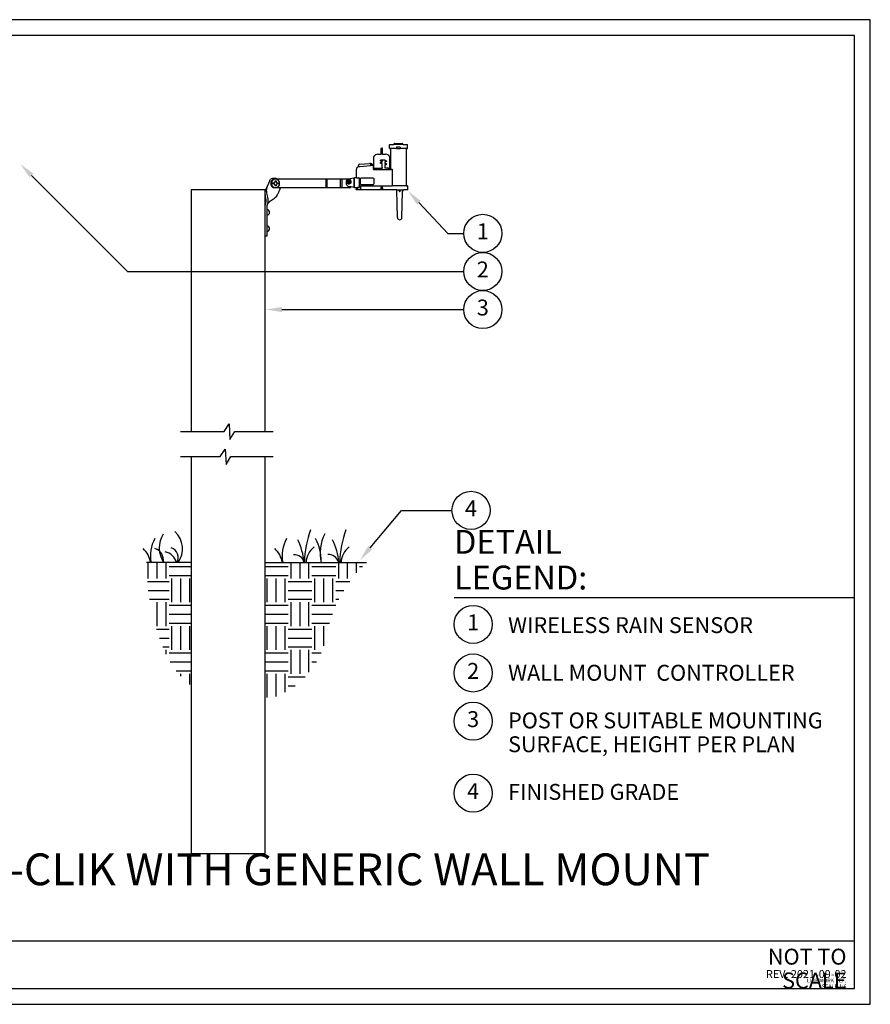
# Model space of a CAD drawing. Units: inches. Extents: x 0 to 168, y 0 to 62.
# Drawn here: x 21 to 62, y 0 to 46 of the extents above; entities that cross this region are included whole.
import ezdxf

# ---------------------------------------------------------------- set-up
doc = ezdxf.new("R2010")
doc.units = ezdxf.units.IN
doc.header["$MEASUREMENT"] = 0
for name, color, linetype, plot in [('Hunter_Detail-Border-NoPlot_DetailFrame', 30, 'Continuous', False), ('Hunter_Detail-Border-NoPlot_SafeFrame', 30, 'Continuous', False), ('Hunter_Detail-NoPlot', 30, 'Continuous', False)]:
    doc.layers.add(name, color=color, linetype=linetype, plot=plot)
for name, color, linetype in [('Hunter_Detail-FinishedGrade', 6, 'Continuous'), ('Hunter_Detail-Grey-HatchFill', 9, 'Continuous'), ('Hunter_Detail-Lt', 249, 'Continuous'), ('Hunter_Detail-Med', 1, 'Continuous'), ('Hunter_Detail-Text', 2, 'Continuous'), ('Hunter_Detail-Text-Title', 2, 'Continuous')]:
    doc.layers.add(name, color=color, linetype=linetype)
doc.styles.add('Hunter_Detail-Text', font='arial.ttf')
doc.styles.add('Hunter_Detail-Title', font='arial.ttf', dxfattribs={"width": 0.7})

msp = doc.modelspace()

# ---------------------------------------------------------------- hatches: boundary and pattern name
at = {"layer": 'Hunter_Detail-Grey-HatchFill'}
h = msp.add_hatch(dxfattribs=at)
h.set_pattern_fill('EARTH', color=256, scale=4.5)
h.set_pattern_definition([(0, (-304.6296, 9e-14), (1.125, 1.125), [1.125, -1.125]), (0, (-304.6296, 0.4219), (1.125, 1.125), [1.125, -1.125]), (0, (-304.6296, 0.8438), (1.125, 1.125), [1.125, -1.125]), (90, (-304.489, 0.9844), (-1.125, 1.125), [1.125, -1.125]), (90, (-304.0671, 0.9844), (-1.125, 1.125), [1.125, -1.125]), (90, (-303.6452, 0.9844), (-1.125, 1.125), [1.125, -1.125])])
h.paths.add_polyline_path([(29.411, 20.866), (27.312, 20.866, 0.101444), (28.173, 16.663, 0.127629), (29.411, 15.062)])
h.paths.add_polyline_path([(37.706, 20.866), (32.911, 20.866), (32.911, 14.354, 0.287901), (35.834, 17.487, -0.159301)])

# ---------------------------------------------------------------- linework, layer by layer
at = {"layer": 'Hunter_Detail-Border-NoPlot_DetailFrame'}
msp.add_lwpolyline([(0, 46.5), (0, 0), (61.5, 0), (61.5, 46.5)], close=True, dxfattribs=at)
at = {"layer": 'Hunter_Detail-Border-NoPlot_SafeFrame'}
msp.add_lwpolyline([(0.75, 45.75), (0.75, 0.75), (60.75, 0.75), (60.75, 45.75)], close=True, dxfattribs=at)
at = {"layer": 'Hunter_Detail-FinishedGrade'}
for p, q in [((29.411, 20.866), (27.312, 20.866)), ((32.911, 20.866), (37.706, 20.866))]:
    msp.add_line(p, q, dxfattribs=at)
at = {"layer": 'Hunter_Detail-Lt'}
for p, q in [((39.43, 40.611), (38.991, 40.611)), ((39.137, 40.42), (39.137, 40.484)), ((39.145, 40.492), (39.275, 40.492)), ((39.283, 40.484), (39.283, 40.42)), ((38.454, 40.388), (38.382, 40.388)), ((38.454, 40.157), (38.382, 40.157)), ((39.125, 40.411), (38.83, 40.411)), ((39.138, 40.411), (39.282, 40.411)), ((39.59, 40.411), (39.295, 40.411)), ((37.324, 39.56), (37.38, 39.565)), ((37.332, 39.561), (37.332, 39.561)), ((37.38, 39.565), (37.888, 39.609)), ((37.889, 39.662), (37.889, 39.609)), ((37.972, 39.617), (37.889, 39.609)), ((37.91, 39.671), (37.947, 39.675)), ((38.446, 39.869), (38.39, 39.869)), ((38.39, 39.833), (38.446, 39.833)), ((38.448, 39.777), (38.448, 39.818)), ((38.448, 39.512), (38.448, 39.71)), ((38.566, 39.877), (38.566, 39.848)), ((38.566, 39.781), (38.566, 39.712)), ((38.566, 39.645), (38.566, 39.512)), ((38.104, 39.493), (38.425, 39.493)), ((38.116, 39.431), (38.182, 39.431)), ((38.182, 39.431), (38.748, 39.431)), ((38.394, 39.44), (38.394, 39.493)), ((38.394, 39.44), (38.442, 39.44)), ((38.442, 39.44), (38.442, 39.501)), ((38.732, 39.493), (38.588, 39.493)), ((38.814, 39.431), (38.858, 39.431)), ((38.83, 39.447), (38.918, 39.447)), ((38.918, 39.447), (38.918, 38.651)), ((33.284, 38.767), (33.21, 38.767)), ((33.284, 38.791), (33.316, 38.791)), ((33.284, 38.767), (33.284, 38.791)), ((33.284, 38.743), (33.284, 38.767)), ((33.316, 38.743), (33.284, 38.743)), ((33.514, 38.967), (33.321, 38.967)), ((33.38, 38.887), (33.428, 38.887)), ((33.38, 38.855), (33.38, 38.887)), ((33.38, 38.647), (33.38, 38.679)), ((33.428, 38.647), (33.38, 38.647)), ((33.428, 38.887), (33.428, 38.855)), ((33.428, 38.679), (33.428, 38.647)), ((33.492, 38.791), (33.524, 38.791)), ((33.524, 38.743), (33.492, 38.743)), ((33.524, 38.791), (33.524, 38.767)), ((33.524, 38.767), (33.598, 38.767)), ((33.524, 38.767), (33.524, 38.743)), ((35.796, 38.567), (35.796, 38.967)), ((35.835, 38.567), (35.835, 38.967)), ((36.465, 38.567), (36.465, 38.967)), ((36.543, 38.567), (36.543, 38.967)), ((36.761, 38.709), (36.761, 38.898)), ((36.983, 38.602), (36.827, 38.63)), ((36.935, 38.819), (36.908, 38.826)), ((37.097, 38.979), (37.097, 39.025)), ((37.113, 38.979), (37.097, 38.979)), ((37.097, 38.582), (37.097, 38.627)), ((37.097, 38.627), (37.113, 38.627)), ((37.113, 38.58), (37.113, 39.026)), ((37.129, 38.58), (37.129, 39.027)), ((37.222, 39.027), (37.318, 39.026)), ((37.334, 39.026), (37.318, 39.026)), ((37.334, 39.026), (37.365, 39.026)), ((37.365, 38.581), (37.365, 39.026)), ((37.398, 38.979), (37.398, 38.759)), ((37.418, 38.639), (37.418, 38.459)), ((37.43, 38.651), (37.476, 38.651)), ((38.018, 39.019), (37.438, 39.019)), ((37.438, 38.719), (38.018, 38.719)), ((37.476, 38.651), (37.527, 38.651)), ((37.499, 38.683), (37.571, 38.683)), ((37.499, 38.651), (37.499, 38.683)), ((37.527, 38.651), (38.054, 38.651)), ((37.571, 38.683), (37.571, 38.651)), ((38.054, 38.651), (38.108, 38.651)), ((38.058, 38.759), (38.058, 38.979)), ((38.108, 38.651), (38.14, 38.651)), ((38.14, 38.651), (38.201, 38.651)), ((38.201, 38.651), (38.696, 38.651)), ((38.696, 38.651), (38.909, 38.651)), ((39.59, 38.651), (38.909, 38.651)), ((33.644, 38.567), (33.321, 38.567)), ((37.219, 38.579), (37.313, 38.58)), ((37.266, 38.58), (37.265, 38.459)), ((37.275, 38.571), (37.275, 38.58)), ((37.363, 38.571), (37.275, 38.571)), ((37.313, 38.58), (37.334, 38.58)), ((37.334, 38.58), (37.365, 38.581)), ((37.363, 38.581), (37.363, 38.571)), ((38.37, 38.547), (38.37, 38.459)), ((38.466, 38.459), (38.466, 38.547)), ((39.126, 38.459), (39.451, 38.459)), ((39.246, 38.459), (39.246, 38.424)), ((39.289, 38.424), (39.289, 38.459)), ((39.404, 38.459), (39.403, 38.413))]:
    msp.add_line(p, q, dxfattribs=at)
at = {"layer": 'Hunter_Detail-Lt', "flags": 128}
for points in [[(37.324, 39.56), (37.323, 39.56), (37.321, 39.56), (37.32, 39.559), (37.318, 39.559), (37.317, 39.559), (37.317, 39.559), (37.316, 39.559), (37.316, 39.559)], [(38, 39.619), (37.99, 39.618), (37.981, 39.617), (37.972, 39.617)], [(36.803, 38.853), (36.804, 38.857), (36.805, 38.861), (36.806, 38.865), (36.807, 38.869), (36.808, 38.873), (36.809, 38.877), (36.81, 38.88), (36.811, 38.884)], [(36.83, 38.846), (36.827, 38.847), (36.823, 38.848), (36.82, 38.849), (36.817, 38.85), (36.813, 38.851), (36.81, 38.852), (36.806, 38.852), (36.803, 38.853)], [(36.811, 38.884), (36.815, 38.883), (36.818, 38.882), (36.821, 38.882), (36.825, 38.881), (36.828, 38.88), (36.832, 38.879), (36.835, 38.878), (36.838, 38.877)], [(36.84, 38.79), (36.841, 38.793), (36.842, 38.796), (36.843, 38.8), (36.844, 38.803), (36.845, 38.806), (36.846, 38.81), (36.846, 38.813), (36.847, 38.817)], [(36.856, 38.786), (36.854, 38.786), (36.852, 38.787), (36.85, 38.787), (36.848, 38.788), (36.846, 38.788), (36.844, 38.789), (36.842, 38.789), (36.84, 38.79)], [(36.871, 38.782), (36.869, 38.782), (36.867, 38.783), (36.865, 38.783), (36.863, 38.784), (36.861, 38.784), (36.86, 38.785), (36.858, 38.785), (36.856, 38.786)], [(36.868, 38.894), (36.869, 38.898), (36.87, 38.901), (36.871, 38.905), (36.871, 38.908), (36.872, 38.911), (36.873, 38.915), (36.874, 38.918), (36.875, 38.921)], [(36.878, 38.809), (36.877, 38.805), (36.876, 38.802), (36.876, 38.798), (36.875, 38.795), (36.874, 38.791), (36.873, 38.788), (36.872, 38.785), (36.871, 38.782)], [(36.875, 38.921), (36.877, 38.921), (36.879, 38.92), (36.881, 38.92), (36.883, 38.919), (36.885, 38.919), (36.887, 38.918), (36.888, 38.918), (36.89, 38.917)], [(36.89, 38.917), (36.892, 38.917), (36.894, 38.916), (36.896, 38.916), (36.898, 38.915), (36.9, 38.915), (36.902, 38.914), (36.904, 38.914), (36.906, 38.913)], [(36.906, 38.913), (36.905, 38.91), (36.904, 38.906), (36.903, 38.903), (36.902, 38.9), (36.901, 38.896), (36.901, 38.893), (36.9, 38.889), (36.899, 38.886)], [(36.916, 38.857), (36.919, 38.856), (36.923, 38.855), (36.926, 38.854), (36.93, 38.853), (36.933, 38.852), (36.936, 38.851), (36.94, 38.85), (36.943, 38.85)], [(36.943, 38.85), (36.942, 38.846), (36.941, 38.842), (36.94, 38.838), (36.939, 38.834), (36.938, 38.83), (36.937, 38.826), (36.936, 38.822), (36.935, 38.819)]]:
    msp.add_lwpolyline(points, dxfattribs=at)
at = {"layer": 'Hunter_Detail-Lt'}
for radius in [0.037, 0.021]:
    msp.add_circle((38.418, 38.547), radius, dxfattribs=at)
for centre, radius, start, end in [((39.15, 40.418), 0.0134, 171.3998, 207.2306), ((39.27, 40.418), 0.0134, 332.7694, 8.6002), ((37.951, 39.635), 0.04, 44.627, 95), ((38.39, 39.851), 0.018, 90, 270), ((38.446, 39.851), 0.018, 270, 90), ((33.385, 38.767), 0.21, 107.7528, 180), ((33.385, 38.767), 0.21, 180, 252.2472), ((33.404, 38.767), 0.194, 0, 180), ((33.404, 38.767), 0.194, 180, 0), ((36.841, 38.898), 0.08, 120.1243, 180), ((36.841, 38.709), 0.08, 180, 260), ((36.873, 38.851), 0.106, 75.2107, 255.2107), ((36.873, 38.851), 0.106, 255.2107, 75.2107), ((37.438, 38.979), 0.04, 90, 180), ((37.438, 38.759), 0.04, 180, 270), ((37.43, 38.639), 0.012, 90, 180), ((38.018, 38.979), 0.04, 0, 90), ((38.018, 38.759), 0.04, 270, 0), ((38.418, 38.547), 0.048, 0, 180), ((32.983, 37.4), 0.136, 282.22, 77.78), ((32.983, 36.632), 0.136, 282.22, 77.78), ((27.9, 21.511), 1.108, 324.443, 47.1853), ((39.523, 20.75), 4.76, 159.5931, 178.3186), ((41.193, 20.75), 4.76, 159.5931, 178.3186), ((29.06, 21.196), 1.571, 149.6093, 192.1715), ((29.151, 21.564), 1.239, 148.6806, 214.0788), ((35.283, 21.196), 1.571, 149.6093, 192.1715), ((31.816, 20.616), 2.948, 5.1739, 26.4537), ((33.602, 21.007), 1.952, 357.0278, 30.3208), ((37.454, 21.297), 1.95, 151.9724, 192.7531), ((33.461, 20.616), 2.948, 5.1739, 26.4537), ((26.378, 20.679), 1.14, 9.4419, 47.531), ((27.541, 20.985), 0.563, 348.1988, 73.0507), ((28.344, 21.103), 0.468, 329.6278, 73.4381), ((32.6, 20.679), 1.14, 9.4419, 47.531), ((35.771, 20.847), 0.923, 125.4688, 178.3205), ((37.422, 20.847), 0.923, 125.4688, 178.3205), ((28.04, 20.674), 0.712, 15.6508, 77.8103), ((34.301, 20.753), 0.47, 12.9851, 95.4952), ((35.913, 20.768), 0.47, 12.9851, 95.4952)]:
    msp.add_arc(centre, radius, start, end, dxfattribs=at)
msp.add_ellipse((37.911, 39.663), major_axis=(0.0215, 0.0016), ratio=0.371649, start_param=1.600307, end_param=3.091949, dxfattribs=at)
for points, knots in [([(39.137, 40.484), (39.137, 40.485), (39.137, 40.487), (39.139, 40.49), (39.142, 40.491), (39.144, 40.491), (39.145, 40.492)], [0, 0, 0, 0, 0.2793829, 0.5590595, 0.7796969, 1, 1, 1, 1]), ([(39.275, 40.492), (39.276, 40.491), (39.279, 40.491), (39.281, 40.489), (39.283, 40.486), (39.283, 40.484), (39.283, 40.484)], [0, 0, 0, 0, 0.27962, 0.559333, 0.77988, 1, 1, 1, 1]), ([(39.125, 40.411), (39.127, 40.411), (39.131, 40.411), (39.135, 40.411), (39.138, 40.411), (39.138, 40.411), (39.138, 40.411)], [0, 0, 0, 0, 0.249961, 0.499983, 0.750016, 1, 1, 1, 1]), ([(39.283, 40.411), (39.284, 40.411), (39.285, 40.411), (39.29, 40.411), (39.293, 40.411), (39.295, 40.411)], [0, 0, 0, 0, 0.333376, 0.666738, 1, 1, 1, 1]), ([(38.01, 39.62), (38.01, 39.62), (38.01, 39.62), (38.009, 39.62), (38.007, 39.62), (38.004, 39.619), (38.002, 39.619), (38, 39.619), (38, 39.619)], [0, 0, 0, 0, 0.171823, 0.34366, 0.516115, 0.696702, 0.890596, 1, 1, 1, 1]), ([(38.395, 39.822), (38.391, 39.822), (38.384, 39.823), (38.374, 39.829), (38.367, 39.837), (38.364, 39.846), (38.364, 39.856), (38.367, 39.865), (38.373, 39.873), (38.381, 39.878), (38.389, 39.881), (38.394, 39.881), (38.395, 39.881)], [0, 0, 0, 0, 0.114553, 0.229136, 0.342563, 0.449532, 0.549303, 0.646199, 0.745203, 0.851288, 0.963264, 1, 1, 1, 1]), ([(38.395, 39.714), (38.391, 39.714), (38.384, 39.715), (38.374, 39.721), (38.367, 39.729), (38.364, 39.738), (38.364, 39.748), (38.367, 39.757), (38.373, 39.765), (38.381, 39.77), (38.389, 39.773), (38.394, 39.773), (38.395, 39.773)], [0, 0, 0, 0, 0.114553, 0.229135, 0.342564, 0.449531, 0.549305, 0.646203, 0.745208, 0.851293, 0.96327, 1, 1, 1, 1]), ([(38.395, 39.881), (38.415, 39.881), (38.454, 39.881), (38.511, 39.881), (38.545, 39.881), (38.562, 39.881)], [0, 0, 0, 0, 0.357864, 0.686973, 1, 1, 1, 1]), ([(38.444, 39.822), (38.441, 39.822), (38.433, 39.822), (38.417, 39.822), (38.403, 39.822), (38.395, 39.822)], [0, 0, 0, 0, 0.1958196, 0.4732904, 1, 1, 1, 1]), ([(38.395, 39.773), (38.399, 39.773), (38.408, 39.773), (38.425, 39.773), (38.437, 39.773), (38.444, 39.773)], [0, 0, 0, 0, 0.277409, 0.554819, 1, 1, 1, 1]), ([(38.444, 39.714), (38.441, 39.714), (38.433, 39.714), (38.417, 39.714), (38.403, 39.714), (38.395, 39.714)], [0, 0, 0, 0, 0.195713, 0.473063, 1, 1, 1, 1]), ([(38.448, 39.818), (38.448, 39.819), (38.448, 39.819), (38.448, 39.821), (38.447, 39.821), (38.445, 39.822), (38.445, 39.822), (38.444, 39.822)], [0, 0, 0, 0, 0.211395, 0.422756, 0.635301, 0.850248, 1, 1, 1, 1]), ([(38.444, 39.773), (38.445, 39.773), (38.446, 39.773), (38.447, 39.774), (38.448, 39.775), (38.448, 39.776), (38.448, 39.776), (38.448, 39.777)], [0, 0, 0, 0, 0.217986, 0.436009, 0.652747, 0.866952, 1, 1, 1, 1]), ([(38.448, 39.71), (38.448, 39.711), (38.448, 39.711), (38.448, 39.713), (38.447, 39.713), (38.445, 39.714), (38.445, 39.714), (38.444, 39.714)], [0, 0, 0, 0, 0.211414, 0.422759, 0.635306, 0.850254, 1, 1, 1, 1]), ([(38.562, 39.881), (38.563, 39.881), (38.564, 39.881), (38.565, 39.88), (38.565, 39.879), (38.566, 39.878), (38.566, 39.877), (38.566, 39.877)], [0, 0, 0, 0, 0.217369, 0.434756, 0.651439, 0.866029, 1, 1, 1, 1]), ([(38.566, 39.848), (38.566, 39.847), (38.566, 39.847), (38.567, 39.845), (38.568, 39.844), (38.569, 39.844), (38.569, 39.844), (38.57, 39.844)], [0, 0, 0, 0, 0.211369, 0.422712, 0.635232, 0.850162, 1, 1, 1, 1]), ([(38.57, 39.785), (38.569, 39.785), (38.568, 39.785), (38.567, 39.784), (38.566, 39.783), (38.566, 39.782), (38.566, 39.782), (38.566, 39.781)], [0, 0, 0, 0, 0.218005, 0.436048, 0.652807, 0.867032, 1, 1, 1, 1]), ([(38.566, 39.712), (38.566, 39.711), (38.566, 39.711), (38.567, 39.709), (38.568, 39.708), (38.569, 39.708), (38.569, 39.708), (38.57, 39.708)], [0, 0, 0, 0, 0.211388, 0.422715, 0.635237, 0.850164, 1, 1, 1, 1]), ([(38.57, 39.649), (38.569, 39.649), (38.568, 39.649), (38.567, 39.648), (38.566, 39.647), (38.566, 39.646), (38.566, 39.646), (38.566, 39.645)], [0, 0, 0, 0, 0.2180031, 0.4360466, 0.6528047, 0.8670498, 1, 1, 1, 1]), ([(38.57, 39.844), (38.573, 39.844), (38.58, 39.844), (38.595, 39.844), (38.606, 39.844), (38.614, 39.844)], [0, 0, 0, 0, 0.19583, 0.473328, 1, 1, 1, 1]), ([(38.614, 39.785), (38.61, 39.785), (38.602, 39.785), (38.587, 39.785), (38.576, 39.785), (38.57, 39.785)], [0, 0, 0, 0, 0.277421, 0.554842, 1, 1, 1, 1]), ([(38.57, 39.708), (38.573, 39.708), (38.58, 39.708), (38.595, 39.708), (38.606, 39.708), (38.614, 39.708)], [0, 0, 0, 0, 0.195696, 0.473042, 1, 1, 1, 1]), ([(38.614, 39.649), (38.61, 39.649), (38.602, 39.649), (38.587, 39.649), (38.576, 39.649), (38.57, 39.649)], [0, 0, 0, 0, 0.277269, 0.554537, 1, 1, 1, 1]), ([(38.614, 39.844), (38.617, 39.844), (38.623, 39.843), (38.631, 39.837), (38.637, 39.829), (38.64, 39.82), (38.64, 39.81), (38.637, 39.801), (38.633, 39.793), (38.626, 39.788), (38.619, 39.785), (38.615, 39.785), (38.614, 39.785)], [0, 0, 0, 0, 0.114549, 0.229128, 0.342563, 0.44953, 0.549278, 0.646194, 0.745214, 0.851291, 0.963249, 1, 1, 1, 1]), ([(38.614, 39.708), (38.617, 39.708), (38.623, 39.707), (38.631, 39.701), (38.637, 39.693), (38.64, 39.684), (38.64, 39.674), (38.637, 39.665), (38.633, 39.657), (38.626, 39.652), (38.619, 39.649), (38.615, 39.649), (38.614, 39.649)], [0, 0, 0, 0, 0.114549, 0.229127, 0.342563, 0.44953, 0.549279, 0.646198, 0.74522, 0.851296, 0.963257, 1, 1, 1, 1]), ([(38.448, 39.512), (38.448, 39.511), (38.447, 39.507), (38.444, 39.502), (38.438, 39.496), (38.431, 39.493), (38.427, 39.493), (38.425, 39.493)], [0, 0, 0, 0, 0.093788, 0.335214, 0.577625, 0.822961, 1, 1, 1, 1]), ([(38.566, 39.512), (38.566, 39.511), (38.567, 39.507), (38.57, 39.502), (38.575, 39.496), (38.582, 39.493), (38.586, 39.493), (38.588, 39.493)], [0, 0, 0, 0, 0.093788, 0.335214, 0.577625, 0.822961, 1, 1, 1, 1]), ([(38.858, 39.431), (38.864, 39.431), (38.87, 39.432), (38.88, 39.434), (38.885, 39.436), (38.9, 39.44), (38.909, 39.444), (38.918, 39.447)], [0, 0, 0, 0, 0.25, 0.25, 0.5, 0.5, 1, 1, 1, 1]), ([(33.027, 37.797), (33.034, 37.817), (33.049, 37.856), (33.057, 37.919), (33.056, 37.982), (33.046, 38.07), (33.023, 38.179), (32.994, 38.306), (32.98, 38.423), (32.987, 38.512), (33.002, 38.578), (33.016, 38.623), (33.031, 38.666), (33.043, 38.694), (33.049, 38.707)], [0, 0, 0, 0, 0.063581, 0.127172, 0.191823, 0.258076, 0.395209, 0.535468, 0.672536, 0.799062, 0.856275, 0.908645, 0.956197, 1, 1, 1, 1]), ([(33.316, 38.791), (33.325, 38.792), (33.337, 38.794), (33.352, 38.802), (33.362, 38.81), (33.37, 38.82), (33.378, 38.835), (33.379, 38.847), (33.38, 38.855)], [0, 0, 0, 0, 0.249428, 0.374717, 0.499992, 0.625273, 0.750563, 1, 1, 1, 1]), ([(33.38, 38.679), (33.379, 38.688), (33.378, 38.7), (33.37, 38.715), (33.362, 38.725), (33.352, 38.733), (33.337, 38.741), (33.325, 38.743), (33.316, 38.743)], [0, 0, 0, 0, 0.249445, 0.374735, 0.500015, 0.625289, 0.750577, 1, 1, 1, 1]), ([(33.428, 38.855), (33.429, 38.847), (33.43, 38.835), (33.439, 38.82), (33.447, 38.81), (33.457, 38.802), (33.472, 38.794), (33.484, 38.792), (33.492, 38.791)], [0, 0, 0, 0, 0.249445, 0.374733, 0.500012, 0.625289, 0.750573, 1, 1, 1, 1]), ([(33.492, 38.743), (33.484, 38.743), (33.472, 38.741), (33.457, 38.733), (33.447, 38.725), (33.439, 38.715), (33.43, 38.7), (33.429, 38.688), (33.428, 38.679)], [0, 0, 0, 0, 0.249427, 0.374716, 0.499994, 0.625275, 0.750565, 1, 1, 1, 1]), ([(36.847, 38.817), (36.848, 38.82), (36.849, 38.825), (36.847, 38.831), (36.845, 38.835), (36.842, 38.839), (36.838, 38.843), (36.833, 38.845), (36.83, 38.846)], [0, 0, 0, 0, 0.24946, 0.374778, 0.500063, 0.625348, 0.750638, 1, 1, 1, 1]), ([(36.838, 38.877), (36.842, 38.877), (36.846, 38.876), (36.852, 38.877), (36.857, 38.879), (36.861, 38.882), (36.865, 38.887), (36.867, 38.891), (36.868, 38.894)], [0, 0, 0, 0, 0.249362, 0.374651, 0.499936, 0.62522, 0.750536, 1, 1, 1, 1]), ([(36.908, 38.826), (36.905, 38.826), (36.9, 38.827), (36.894, 38.825), (36.889, 38.823), (36.885, 38.821), (36.881, 38.816), (36.879, 38.812), (36.878, 38.809)], [0, 0, 0, 0, 0.249365, 0.374653, 0.499937, 0.625221, 0.750535, 1, 1, 1, 1]), ([(36.899, 38.886), (36.898, 38.883), (36.898, 38.878), (36.899, 38.872), (36.901, 38.868), (36.904, 38.864), (36.908, 38.859), (36.913, 38.858), (36.916, 38.857)], [0, 0, 0, 0, 0.24946, 0.374778, 0.500065, 0.625348, 0.750638, 1, 1, 1, 1]), ([(39.246, 38.424), (39.247, 38.417), (39.247, 38.406), (39.252, 38.394), (39.255, 38.388), (39.258, 38.386), (39.26, 38.386), (39.261, 38.386)], [0, 0, 0, 0, 0.500278, 0.750276, 0.875153, 0.940944, 1, 1, 1, 1]), ([(39.261, 38.386), (39.263, 38.386), (39.268, 38.386), (39.272, 38.386), (39.274, 38.386)], [0, 0, 0, 0, 0.55999, 1, 1, 1, 1]), ([(39.274, 38.386), (39.275, 38.386), (39.277, 38.386), (39.28, 38.388), (39.284, 38.394), (39.288, 38.406), (39.289, 38.417), (39.289, 38.424)], [0, 0, 0, 0, 0.058933, 0.124828, 0.249707, 0.49971, 1, 1, 1, 1]), ([(39.403, 38.413), (39.403, 38.407), (39.403, 38.399), (39.403, 38.39), (39.403, 38.386), (39.404, 38.385), (39.404, 38.385), (39.404, 38.385)], [0, 0, 0, 0, 0.4995, 0.749305, 0.880501, 0.940389, 1, 1, 1, 1])]:
    msp.add_open_spline(points, degree=3, knots=knots, dxfattribs=at)
at = {"layer": 'Hunter_Detail-Med'}
for p, q in [((38.787, 40.42), (38.79, 40.596)), ((38.806, 40.611), (38.991, 40.611)), ((39.006, 40.622), (39.014, 40.648)), ((39.03, 40.659), (39.391, 40.659)), ((39.414, 40.622), (39.406, 40.648)), ((39.43, 40.611), (39.614, 40.611)), ((39.633, 40.42), (39.63, 40.596)), ((38.038, 39.995), (38.038, 39.493)), ((38.241, 40.157), (38.12, 40.113)), ((38.241, 40.157), (38.382, 40.157)), ((38.388, 40.426), (38.377, 40.391)), ((38.382, 40.388), (38.379, 40.388)), ((38.382, 40.388), (38.382, 40.157)), ((38.39, 40.428), (38.425, 40.428)), ((38.425, 40.428), (38.446, 40.428)), ((38.459, 40.391), (38.448, 40.426)), ((38.454, 40.157), (38.454, 40.388)), ((38.457, 40.388), (38.454, 40.388)), ((38.454, 40.157), (38.46, 40.157)), ((38.46, 40.157), (38.595, 40.157)), ((38.716, 40.113), (38.595, 40.157)), ((38.83, 40.411), (38.795, 40.411)), ((38.798, 39.639), (38.798, 39.995)), ((38.83, 40.411), (38.83, 39.447)), ((39.59, 38.651), (39.59, 40.411)), ((39.625, 40.411), (39.59, 40.411)), ((37.316, 39.559), (37.318, 39.614)), ((37.372, 39.673), (37.841, 39.714)), ((37.947, 39.689), (37.951, 39.686)), ((38.019, 39.571), (38.021, 39.447)), ((38.798, 39.493), (38.798, 39.639)), ((37.222, 39.035), (37.226, 39.442)), ((38.037, 39.431), (38.116, 39.431)), ((38.038, 39.493), (38.104, 39.493)), ((38.104, 39.493), (38.104, 39.447)), ((38.732, 39.447), (38.732, 39.493)), ((38.732, 39.493), (38.798, 39.493)), ((38.748, 39.431), (38.814, 39.431)), ((33.049, 38.707), (33.168, 38.974)), ((35.796, 38.967), (33.514, 38.967)), ((35.835, 38.967), (35.796, 38.967)), ((36.465, 38.967), (35.835, 38.967)), ((36.543, 38.967), (36.465, 38.967)), ((36.801, 38.967), (36.543, 38.967)), ((36.827, 38.977), (37.097, 39.025)), ((37.097, 38.582), (36.983, 38.602)), ((37.213, 39.027), (37.129, 39.027)), ((37.222, 39.027), (37.213, 39.027)), ((39.59, 38.651), (39.597, 38.651)), ((39.597, 38.651), (39.627, 38.651)), ((39.627, 38.651), (39.639, 38.651)), ((39.651, 38.459), (39.651, 38.639)), ((29.411, 38.459), (29.411, 27.056)), ((32.911, 38.459), (29.411, 38.459)), ((32.911, 27.056), (32.911, 38.459)), ((35.796, 38.567), (33.644, 38.567)), ((35.835, 38.567), (35.796, 38.567)), ((36.465, 38.567), (35.835, 38.567)), ((36.543, 38.567), (36.465, 38.567)), ((36.917, 38.567), (36.543, 38.567)), ((37.113, 38.58), (37.108, 38.58)), ((37.129, 38.58), (37.113, 38.58)), ((37.129, 38.58), (37.213, 38.579)), ((37.213, 38.579), (37.219, 38.579)), ((37.218, 38.459), (37.218, 38.474)), ((37.265, 38.459), (37.218, 38.459)), ((37.418, 38.459), (37.265, 38.459)), ((37.486, 38.459), (37.418, 38.459)), ((37.527, 38.459), (37.486, 38.459)), ((38.054, 38.459), (37.527, 38.459)), ((38.097, 38.459), (38.054, 38.459)), ((38.145, 38.459), (38.097, 38.459)), ((38.194, 38.459), (38.145, 38.459)), ((38.342, 38.459), (38.194, 38.459)), ((38.358, 38.459), (38.342, 38.459)), ((38.37, 38.459), (38.358, 38.459)), ((38.466, 38.459), (38.37, 38.459)), ((38.478, 38.459), (38.466, 38.459)), ((38.494, 38.459), (38.478, 38.459)), ((38.705, 38.459), (38.494, 38.459)), ((38.899, 38.459), (38.705, 38.459)), ((39.126, 38.459), (38.899, 38.459)), ((39.126, 38.459), (39.129, 38.454)), ((39.164, 37.154), (39.13, 38.451)), ((39.372, 37.154), (39.404, 38.385)), ((39.405, 38.389), (39.451, 38.459)), ((39.608, 38.459), (39.451, 38.459)), ((39.633, 38.459), (39.608, 38.459)), ((39.651, 38.459), (39.633, 38.459)), ((32.911, 36.428), (32.911, 37.741)), ((32.929, 37.822), (32.936, 37.838)), ((33.011, 36.293), (33.011, 37.741)), ((33.02, 37.782), (33.027, 37.797)), ((32.911, 36.293), (33.011, 36.293)), ((29.411, 25.867), (29.411, 7.128)), ((32.911, 7.128), (32.911, 25.867)), ((29.411, 7.128), (32.911, 7.128))]:
    msp.add_line(p, q, dxfattribs=at)
at = {"layer": 'Hunter_Detail-Med', "flags": 128}
for points in [[(38.019, 39.603), (38.019, 39.603), (38.019, 39.602), (38.019, 39.599), (38.019, 39.596), (38.019, 39.592), (38.019, 39.587), (38.019, 39.582), (38.019, 39.577), (38.019, 39.571)], [(37.108, 39.026), (37.109, 39.026), (37.11, 39.026), (37.111, 39.026), (37.112, 39.026), (37.112, 39.026), (37.113, 39.026), (37.113, 39.026), (37.113, 39.026)], [(37.113, 39.026), (37.113, 39.026), (37.114, 39.027), (37.116, 39.027), (37.118, 39.027), (37.12, 39.027), (37.123, 39.027), (37.126, 39.027), (37.129, 39.027)], [(37.222, 39.035), (37.222, 39.035), (37.222, 39.035), (37.222, 39.035), (37.222, 39.035), (37.222, 39.035), (37.222, 39.035), (37.222, 39.035), (37.222, 39.035)], [(32.911, 36.293), (32.911, 36.297), (32.911, 36.309), (32.911, 36.328), (32.911, 36.355), (32.911, 36.389), (32.911, 36.428)]]:
    msp.add_lwpolyline(points, dxfattribs=at)
at = {"layer": 'Hunter_Detail-Med'}
for points in [[(28.911, 27.056), (30.971, 27.056), (31.21, 27.411), (31.249, 26.681), (31.475, 27.056), (33.286, 27.056)], [(28.911, 25.867), (30.787, 25.867), (31.027, 26.223), (31.065, 25.492), (31.291, 25.867), (33.286, 25.867)]]:
    msp.add_lwpolyline(points, dxfattribs=at)
for centre, radius, start, end in [((38.806, 40.595), 0.016, 90, 179), ((38.991, 40.627), 0.016, 270, 341.5651), ((39.03, 40.643), 0.016, 90, 161.5651), ((39.391, 40.643), 0.016, 18.4349, 90), ((39.43, 40.627), 0.016, 198.4349, 270), ((39.614, 40.595), 0.016, 1, 90), ((38.163, 39.995), 0.125, 110, 180), ((38.379, 40.39), 0.0024, 162.2553, 270), ((38.39, 40.425), 0.0024, 90, 162.2553), ((38.446, 40.425), 0.0024, 17.7447, 90), ((38.457, 40.39), 0.0024, 270, 17.7447), ((38.673, 39.995), 0.125, 0, 70), ((38.795, 40.419), 0.008, 179, 270), ((39.625, 40.419), 0.008, 270, 1), ((37.346, 39.441), 0.12, 95, 179.5), ((37.378, 39.613), 0.06, 95, 178.5), ((37.856, 39.542), 0.173, 58.4134, 95), ((37.856, 39.542), 0.173, 42.7675, 44.627), ((38.003, 39.603), 0.016, 1, 95), ((38.037, 39.447), 0.016, 181, 270), ((38.088, 39.447), 0.016, 270, 0), ((38.748, 39.447), 0.016, 180, 270), ((38.814, 39.447), 0.016, 270, 0), ((33.334, 38.61), 0.4, 63.2333, 114.519), ((36.841, 38.898), 0.08, 100, 120.1243), ((36.853, 38.767), 0.21, 287.7528, 308.166), ((39.639, 38.639), 0.012, 0, 90), ((39.122, 38.451), 0.008, 1.4674, 27.3948), ((39.412, 38.385), 0.008, 147.0317, 178.4956), ((33.111, 37.741), 0.2, 156, 180), ((33.111, 37.741), 0.1, 156, 180), ((39.268, 37.154), 0.104, 180, 270), ((39.268, 37.154), 0.104, 270, 360)]:
    msp.add_arc(centre, radius, start, end, dxfattribs=at)
for start_param, end_param in [(1.663497, 1.664969), (1.747169, 1.76661)]:
    msp.add_ellipse((37.274, 39.544), major_axis=(0.048, 5.5), ratio=0.008727, start_param=start_param, end_param=end_param, dxfattribs=at)
for points, knots in [([(37.321, 39.559), (37.321, 39.559), (37.32, 39.559), (37.322, 39.559), (37.325, 39.559)], [0, 0, 0, 0, 0.000282, 1, 1, 1, 1]), ([(37.951, 39.686), (37.951, 39.686), (37.956, 39.683), (37.962, 39.678), (37.97, 39.672), (37.975, 39.667), (37.978, 39.664), (37.979, 39.663), (37.979, 39.663)], [0, 0, 0, 0, 0.002322, 0.431773, 0.570713, 0.873784, 0.994083, 1, 1, 1, 1]), ([(37.983, 39.659), (37.989, 39.652), (37.999, 39.641), (38.007, 39.626), (38.01, 39.62)], [0, 0, 0, 0, 0.559642, 1, 1, 1, 1]), ([(32.936, 37.838), (32.941, 37.851), (32.951, 37.879), (32.957, 37.926), (32.957, 37.978), (32.95, 38.054), (32.933, 38.153), (32.917, 38.271), (32.92, 38.384), (32.943, 38.472), (32.972, 38.543), (32.996, 38.595), (33.023, 38.65), (33.04, 38.688), (33.049, 38.707)], [0, 0, 0, 0, 0.043794, 0.091355, 0.143726, 0.200939, 0.327464, 0.464532, 0.60479, 0.741922, 0.808175, 0.872828, 0.936431, 1, 1, 1, 1]), ([(37.097, 39.025), (37.099, 39.025), (37.103, 39.026), (37.106, 39.026), (37.108, 39.026)], [0, 0, 0, 0, 0.499998, 1, 1, 1, 1]), ([(33.029, 37.797), (33.035, 37.81), (33.049, 37.837), (33.08, 37.872), (33.118, 37.907), (33.179, 37.953), (33.265, 38.007), (33.363, 38.074), (33.445, 38.151), (33.495, 38.228), (33.528, 38.296), (33.551, 38.349), (33.574, 38.406), (33.59, 38.444), (33.599, 38.463), (33.614, 38.498), (33.629, 38.533), (33.644, 38.567)], [0, 0, 0, 0, 0.043802, 0.091354, 0.143725, 0.200938, 0.327464, 0.464532, 0.60479, 0.741923, 0.808176, 0.872829, 0.936419, 1, 1, 1, 1.115601, 1.115601, 1.115601, 1.115601]), ([(37.108, 38.58), (37.106, 38.581), (37.103, 38.581), (37.099, 38.582), (37.097, 38.582)], [0, 0, 0, 0, 0.500002, 1, 1, 1, 1]), ([(39.404, 38.385), (39.404, 38.385), (39.404, 38.385), (39.404, 38.385), (39.404, 38.385)], [0, 0, 0, 0, 0.55999, 1, 1, 1, 1])]:
    msp.add_open_spline(points, degree=3, knots=knots, dxfattribs=at)
at = {"layer": 'Hunter_Detail-Text'}
for points in [[(21.877, 39.146), (26.413, 34.609), (42.296, 34.609)], [(40.176, 37.859), (41.546, 36.409), (42.296, 36.409)], [(33.704, 32.812), (38.473, 32.809), (42.296, 32.809)], [(37.875, 21.557), (39.36, 23.327), (41.738, 23.327)], [(41.838, 19.216), (60.75, 19.216)]]:
    msp.add_lwpolyline(points, dxfattribs=at)
for centre in [(43.196, 36.409), (43.196, 34.609), (43.196, 32.809), (42.638, 23.327), (42.738, 17.941), (42.738, 15.648), (42.738, 13.371), (42.738, 9.971)]:
    msp.add_circle(centre, 0.9, dxfattribs=at)
for points in [[(21.788, 39.057), (21.346, 39.676), (21.965, 39.234)], [(40.085, 37.773), (39.66, 38.404), (40.266, 37.945)], [(33.704, 32.687), (32.954, 32.813), (33.704, 32.937)], [(37.971, 21.476), (37.393, 20.982), (37.779, 21.637)]]:
    msp.add_solid(points, dxfattribs=at)
at = {"layer": 'Hunter_Detail-Text-Title'}
msp.add_line((5.25, 3), (60.75, 3), dxfattribs=at)

# ---------------------------------------------------------------- texts
at = {"layer": 'Hunter_Detail-NoPlot', "insert": (60.375, 0.75), "char_height": 0.1875, "attachment_point": 9, "line_spacing_factor": 0.9, "style": 'Hunter_Detail-Title'}
msp.add_mtext('\\A1;{\\W1;LINEWORK REF. SCALE 1:6}', dxfattribs=at)
at = {"layer": 'Hunter_Detail-Text', "char_height": 0.75, "attachment_point": 5, "style": 'Hunter_Detail-Text'}
for s, insert in [('1', (43.196, 36.409)), ('2', (43.196, 34.609)), ('3', (43.196, 32.809)), ('4', (42.638, 23.327)), ('1', (42.738, 17.941)), ('2', (42.738, 15.648)), ('3', (42.738, 13.371)), ('4', (42.738, 9.971))]:
    msp.add_mtext(s, dxfattribs=dict(at, insert=insert))
at = {"layer": 'Hunter_Detail-Text', "insert": (41.838, 19.591), "char_height": 1.125, "attachment_point": 7, "line_spacing_factor": 0.9, "style": 'Hunter_Detail-Title'}
msp.add_mtext('{\\fArial|b0|i0|c0|p34;DETAIL LEGEND:}', dxfattribs=at)
at = {"layer": 'Hunter_Detail-Text', "insert": (44.388, 18.283), "char_height": 0.75, "width": 15.94282, "attachment_point": 1, "line_spacing_factor": 0.9, "style": 'Hunter_Detail-Text'}
msp.add_mtext('\\A1;WIRELESS RAIN SENSOR\\P\\PWALL MOUNT  CONTROLLER\\P\\PPOST OR SUITABLE MOUNTING SURFACE, HEIGHT PER PLAN\\P\\PFINISHED GRADE', dxfattribs=at)
at = {"layer": 'Hunter_Detail-Text-Title', "insert": (6.351, 3.375), "char_height": 1.5, "width": 54, "attachment_point": 7, "line_spacing_factor": 0.9, "style": 'Hunter_Detail-Title'}
msp.add_mtext('\\pxql;WIRELESS MINI-CLIK WITH GENERIC WALL MOUNT CONTROLLER', dxfattribs=at)
at = {"layer": 'Hunter_Detail-Text-Title', "line_spacing_factor": 0.9, "style": 'Hunter_Detail-Title'}
for s, insert, char_height, attachment_point in [('{\\fArial|b0|i0|c0|p34;NOT TO SCALE}', (60.375, 2.625), 0.75, 3), ('REV: 2021-09-02', (60.375, 1.125), 0.375, 9)]:
    msp.add_mtext(s, dxfattribs=dict(at, insert=insert, char_height=char_height, attachment_point=attachment_point))

doc.saveas('drawing.dxf')
